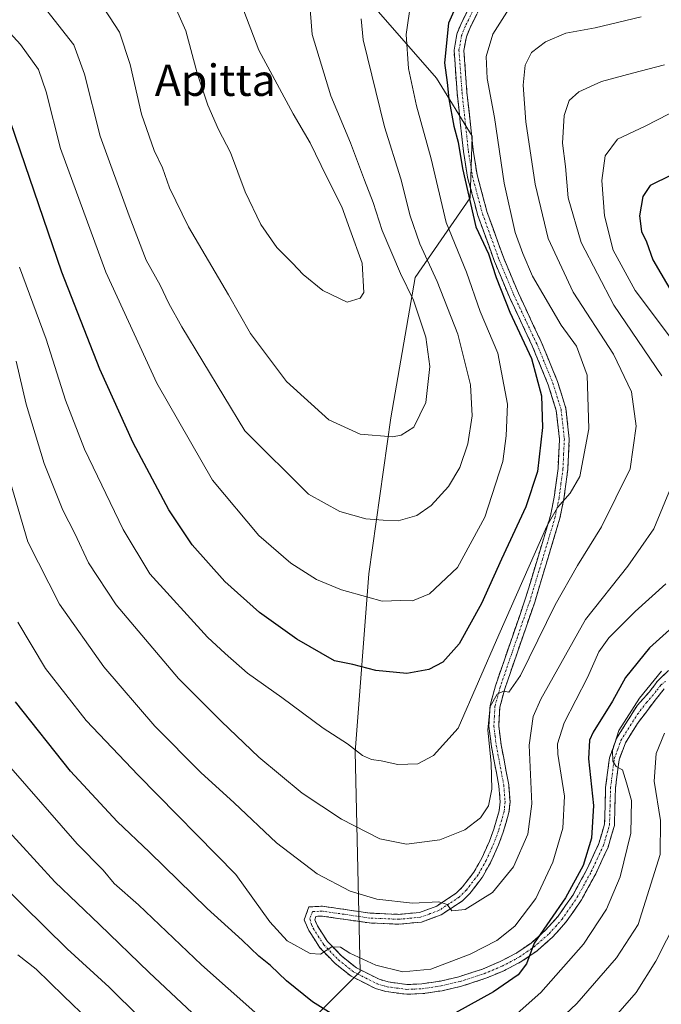
# Model space of a CAD drawing. Units: metres. Extents: x 599813 to 603232, y 4784688 to 4787052.
# Drawn here: x 601931 to 602094, y 4786144 to 4786394 of the extents above; entities that cross this region are included whole.
import ezdxf
from ezdxf.enums import TextEntityAlignment as Align

# ---------------------------------------------------------------- set-up
doc = ezdxf.new("R2010")
doc.units = ezdxf.units.M
doc.header["$MEASUREMENT"] = 0
doc.linetypes.add('TRAZO_Y_PUNTO', pattern=[1, 0.5, -0.25, 0, -0.25])
doc.linetypes.add('TRAZOSX2', pattern=[1.5, 1, -0.5])
for name, color, linetype, lineweight in [('Arbolado forestal CxS', 92, 'Continuous', 0), ('Camino', 19, 'TRAZOSX2', 0), ('Camino Cxs', 19, 'Continuous', 0), ('Camino eje', 19, 'TRAZO_Y_PUNTO', 0), ('Curva de nivel maestra', 36, 'Continuous', 30), ('Curva de nivel normal', 36, 'Continuous', 0), ('Texto cartográfico', 19, 'Continuous', 0)]:
    doc.layers.add(name, color=color, linetype=linetype, lineweight=lineweight)
doc.styles.add('Arial', font='txt', dxfattribs={"height": 0.2})

# ---------------------------------------------------------------- blocks, each defined once
blk = doc.blocks.new('*U178')
at = {"layer": 'Curva de nivel normal', "color": 36, "linetype": 'Continuous', "lineweight": 0}
for points in [[(602098.47, 4786165.26, 435), (602093.08, 4786154.6, 435), (602088.02, 4786146.6, 435), (602082.75, 4786140.6, 435)], [(601969.64, 4786132.42, 435), (601953.94, 4786147.95, 435), (601943.24, 4786157.72, 435), (601926.29, 4786174.44, 435)]]:
    blk.add_polyline3d(points, dxfattribs=at)
blk = doc.blocks.new('*U180')
at = {"layer": 'Curva de nivel normal', "color": 36, "linetype": 'Continuous', "lineweight": 0}
for points in [[(601928.96, 4786203.77, 445), (601945.83, 4786184.49, 445), (601952.41, 4786177.73, 445), (601955.24, 4786174.36, 445), (601961.43, 4786168.92, 445), (601977.46, 4786153.62, 445), (601990.99, 4786141.63, 445)], [(602051.77, 4786135.93, 445), (602063.78, 4786146.6, 445), (602074.68, 4786158.93, 445), (602080.47, 4786167.8, 445), (602083.96, 4786176.06, 445), (602086.65, 4786187.18, 445), (602086.84, 4786195.47, 445), (602085.62, 4786199.98, 445), (602084.56, 4786203.27, 445), (602082.96, 4786204.12, 445), (602082.13, 4786205.45, 445), (602082.02, 4786208.22, 445), (602083.63, 4786213.27, 445), (602088.85, 4786221.54, 445), (602094.45, 4786228.42, 445)]]:
    blk.add_polyline3d(points, dxfattribs=at)
blk = doc.blocks.new('*U181')
at = {"layer": 'Curva de nivel normal', "color": 36, "linetype": 'Continuous', "lineweight": 0}
for points in [[(602096.43, 4786370.26, 455), (602090.36, 4786367.09, 455), (602083.33, 4786363.75, 455), (602080.15, 4786359.58, 455), (602079.33, 4786353.24, 455), (602080.02, 4786344.24, 455), (602082.23, 4786335.58, 455), (602087.83, 4786325.24, 455), (602098.02, 4786311.6, 455)], [(602095.57, 4786250.59, 455), (602087.77, 4786243.59, 455), (602081.09, 4786236.92, 455), (602078.55, 4786233.31, 455), (602075.69, 4786226.76, 455), (602069.68, 4786215.23, 455), (602068.02, 4786209.93, 455), (602068.1, 4786207.26, 455), (602069.8, 4786196.62, 455), (602069.39, 4786188.48, 455), (602066.88, 4786179.78, 455), (602062.5, 4786170.52, 455), (602057.14, 4786163.46, 455), (602052.63, 4786159.83, 455), (602045.81, 4786156.35, 455), (602035.77, 4786152.59, 455), (602028.65, 4786151.85, 455), (602021.82, 4786153.58, 455), (602015.17, 4786156.66, 455), (602012.82, 4786158.12, 455), (602010.58, 4786158.2, 455), (602007.72, 4786156.4, 455), (602005.07, 4786156.56, 455), (601999.2, 4786159.79, 455), (601994.82, 4786164.64, 455), (601986.14, 4786176.63, 455), (601961.28, 4786201.91, 455), (601948.12, 4786215.88, 455), (601937.76, 4786229.07, 455), (601930.69, 4786240.84, 455)]]:
    blk.add_polyline3d(points, dxfattribs=at)
blk = doc.blocks.new('*U182')
at = {"layer": 'Curva de nivel normal', "color": 36, "linetype": 'Continuous', "lineweight": 0}
blk.add_polyline3d([(601987.54, 4786398.23, 495), (601992.03, 4786386.48, 495), (602000.77, 4786370.24, 495), (602005.11, 4786362.84, 495), (602009.25, 4786354.25, 495), (602013.11, 4786346.56, 495), (602015.2, 4786340.85, 495), (602018.29, 4786332.26, 495), (602018.78, 4786324.8, 495), (602017.8, 4786323.3, 495), (602014.49, 4786322.3, 495), (602008.28, 4786325.3, 495), (602003.27, 4786329.36, 495), (602000.56, 4786332.22, 495), (601996.58, 4786336.2, 495), (601992.52, 4786342.05, 495), (601988.58, 4786350.39, 495), (601984.79, 4786360.43, 495), (601981.77, 4786366.26, 495), (601979.02, 4786372.41, 495), (601976.3, 4786380.61, 495), (601973.48, 4786391.39, 495), (601970.36, 4786398.2, 495)], dxfattribs=at)
blk = doc.blocks.new('*U185')
at = {"layer": 'Curva de nivel normal', "color": 36, "linetype": 'Continuous', "lineweight": 0}
blk.add_polyline3d([(602018.04, 4786394.42, 485), (602018.61, 4786389.1, 485), (602024.02, 4786366.92, 485), (602028.2, 4786353.69, 485), (602030.51, 4786344.32, 485), (602033, 4786337.14, 485), (602037.42, 4786327.56, 485), (602042.66, 4786314.2, 485), (602045.89, 4786301.26, 485), (602046.31, 4786293.42, 485), (602045.18, 4786286.21, 485), (602043.19, 4786280.21, 485), (602040.28, 4786275.41, 485), (602035.86, 4786270.54, 485), (602032.26, 4786267.98, 485), (602027.5, 4786266.65, 485), (602023.67, 4786266.82, 485), (602019.24, 4786267.17, 485), (602012.6, 4786268.99, 485), (602004.64, 4786273.4, 485), (601988.45, 4786289.59, 485), (601972.42, 4786316.04, 485), (601969.11, 4786322, 485), (601966.88, 4786326.66, 485), (601963.39, 4786332.98, 485), (601959.03, 4786344.32, 485), (601951.65, 4786364.58, 485), (601947.64, 4786380.3, 485), (601944.97, 4786387.83, 485), (601932.16, 4786404.14, 485)], dxfattribs=at)
blk = doc.blocks.new('*U190')
at = {"layer": 'Curva de nivel normal', "color": 36, "linetype": 'Continuous', "lineweight": 0}
blk.add_polyline3d([(601955.41, 4786133.23, 430), (601942.33, 4786145.74, 430), (601935.37, 4786152.55, 430), (601930.67, 4786156.17, 430)], dxfattribs=at)
blk = doc.blocks.new('*U192')
at = {"layer": 'Curva de nivel normal', "color": 36, "linetype": 'Continuous', "lineweight": 0}
for points in [[(602095.24, 4786212.59, 440), (602093.15, 4786207.46, 440), (602092.63, 4786200.4, 440), (602094.2, 4786190.4, 440), (602094.19, 4786181.74, 440), (602088.58, 4786163.93, 440), (602083.01, 4786155.46, 440), (602072.93, 4786143.8, 440), (602058.4, 4786130.14, 440)], [(601980.59, 4786136.27, 440), (601964.12, 4786151.67, 440), (601951.49, 4786163.9, 440), (601940.09, 4786174.74, 440), (601926.6, 4786189.54, 440)]]:
    blk.add_polyline3d(points, dxfattribs=at)
blk = doc.blocks.new('*U206')
at = {"layer": 'Curva de nivel normal', "color": 36, "linetype": 'Continuous', "lineweight": 0}
blk.add_polyline3d([(601931.14, 4786331.25, 470), (601937.92, 4786312.88, 470), (601942.8, 4786297.38, 470), (601947.63, 4786284.92, 470), (601957.51, 4786264.46, 470), (601964.28, 4786253.17, 470), (601978.98, 4786237.01, 470), (601983.42, 4786232.9, 470), (601989.14, 4786227.92, 470), (601997.9, 4786221.72, 470), (602008.38, 4786213.86, 470), (602014.61, 4786209.86, 470), (602018.42, 4786206.96, 470), (602020.67, 4786205.9, 470), (602023.15, 4786205.58, 470), (602027.4, 4786204.62, 470), (602032.51, 4786204.84, 470), (602036.44, 4786206.92, 470), (602042.76, 4786213.92, 470), (602053.13, 4786237.66, 470), (602065.29, 4786265.27, 470), (602068.01, 4786270.06, 470), (602071.27, 4786273.67, 470), (602073.68, 4786277.92, 470), (602076.01, 4786290.11, 470), (602075.54, 4786303.7, 470), (602072.88, 4786311.11, 470), (602068.96, 4786316.47, 470), (602061.7, 4786328.94, 470), (602059.2, 4786334.69, 470), (602057.22, 4786340.04, 470), (602054.43, 4786352.58, 470), (602051.98, 4786369.29, 470), (602050.13, 4786379.25, 470), (602049.9, 4786384.87, 470), (602051.53, 4786390.47, 470), (602055.73, 4786397.06, 470)], dxfattribs=at)
blk = doc.blocks.new('*U207')
at = {"layer": 'Curva de nivel normal', "color": 36, "linetype": 'Continuous', "lineweight": 0}
blk.add_polyline3d([(602089.34, 4786394.9, 465), (602077.61, 4786392.14, 465), (602070.15, 4786390.74, 465), (602064.98, 4786388.56, 465), (602061.4, 4786385.85, 465), (602059.82, 4786382.6, 465), (602059.25, 4786377.56, 465), (602060.01, 4786368.2, 465), (602062.33, 4786352.32, 465), (602065.66, 4786338.47, 465), (602072.04, 4786324.85, 465), (602082.3, 4786309.07, 465), (602086.82, 4786299.45, 465), (602088.05, 4786290.71, 465), (602086.54, 4786279.92, 465), (602079.2, 4786265.15, 465), (602073.15, 4786255.27, 465), (602067.43, 4786245.3, 465), (602058.59, 4786227.31, 465), (602055.66, 4786223.03, 465), (602054.31, 4786223.31, 465), (602052.68, 4786222.56, 465), (602050.92, 4786219.43, 465), (602050.31, 4786213.36, 465), (602051.16, 4786205, 465), (602051.34, 4786198.36, 465), (602050.49, 4786194.13, 465), (602048.41, 4786191.09, 465), (602044.43, 4786188.03, 465), (602038.11, 4786185.43, 465), (602029.63, 4786184.33, 465), (602022.78, 4786185.74, 465), (602013.07, 4786190.74, 465), (602003.06, 4786197.34, 465), (601991.99, 4786206.47, 465), (601982.54, 4786215.57, 465), (601971.59, 4786226.56, 465), (601955.73, 4786245.25, 465), (601948.66, 4786255.97, 465), (601945.23, 4786263.42, 465), (601942.19, 4786269.33, 465), (601937.44, 4786281.25, 465), (601932.85, 4786296.32, 465), (601930.28, 4786307.28, 465)], dxfattribs=at)
blk = doc.blocks.new('*U230')
at = {"layer": 'Curva de nivel normal', "color": 36, "linetype": 'Continuous', "lineweight": 0}
for points in [[(602095.26, 4786382.75, 460), (602087.09, 4786380.61, 460), (602079.26, 4786378.47, 460), (602073.44, 4786375.83, 460), (602070.96, 4786373.67, 460), (602069.7, 4786369.84, 460), (602069.32, 4786362.8, 460), (602070.04, 4786356.86, 460), (602070.73, 4786348.88, 460), (602074.01, 4786337.5, 460), (602082.39, 4786321.54, 460), (602094.55, 4786303.6, 460)], [(602096.99, 4786275.28, 460), (602092.55, 4786264.65, 460), (602085.9, 4786255.13, 460), (602075.14, 4786241.55, 460), (602063.76, 4786221.25, 460), (602061.86, 4786216.82, 460), (602060.83, 4786209.59, 460), (602061.5, 4786194.59, 460), (602060.51, 4786186.92, 460), (602056.79, 4786178.6, 460), (602051.46, 4786172.08, 460), (602044.56, 4786167.71, 460), (602041.12, 4786167.39, 460), (602039.94, 4786168.97, 460), (602037.83, 4786169.66, 460), (602031.15, 4786169.31, 460), (602022.05, 4786170.36, 460), (602015.27, 4786172.39, 460), (602006.84, 4786176.83, 460), (601996.54, 4786184.7, 460), (601985.72, 4786194.87, 460), (601977.26, 4786202.59, 460), (601965.56, 4786214.42, 460), (601952.59, 4786229.49, 460), (601941.32, 4786245.44, 460), (601933.28, 4786261.33, 460), (601928.32, 4786278.12, 460)]]:
    blk.add_polyline3d(points, dxfattribs=at)
blk = doc.blocks.new('*U235')
at = {"layer": 'Curva de nivel normal', "color": 36, "linetype": 'Continuous', "lineweight": 0}
blk.add_polyline3d([(602004.74, 4786401.23, 490), (602005.62, 4786390.41, 490), (602010.39, 4786374.86, 490), (602015.39, 4786362.86, 490), (602018.94, 4786353.32, 490), (602021.15, 4786347.64, 490), (602023.38, 4786340.57, 490), (602028.11, 4786329.62, 490), (602031.38, 4786322.85, 490), (602034.56, 4786313.36, 490), (602035.5, 4786305.96, 490), (602034.5, 4786296.74, 490), (602031.5, 4786290.51, 490), (602028.23, 4786288.49, 490), (602026.03, 4786288.06, 490), (602017.78, 4786288.7, 490), (602009.86, 4786292.32, 490), (601999.08, 4786302.08, 490), (601989.94, 4786314.33, 490), (601984.34, 4786324.21, 490), (601974.13, 4786341.49, 490), (601969.3, 4786351.38, 490), (601967.5, 4786356.46, 490), (601965.4, 4786360.92, 490), (601962.14, 4786370.12, 490), (601959.32, 4786382.78, 490), (601956.56, 4786391.02, 490), (601951.28, 4786399.08, 490)], dxfattribs=at)
blk = doc.blocks.new('*U246')
at = {"layer": 'Curva de nivel maestra', "color": 36, "linetype": 'Continuous', "lineweight": 30}
for points in [[(602096.97, 4786354.64, 450), (602091.6, 4786351.96, 450), (602089.71, 4786349.24, 450), (602088.93, 4786344.24, 450), (602089.37, 4786340.26, 450), (602090.7, 4786337.66, 450), (602092.25, 4786333.04, 450), (602097.81, 4786323.68, 450)], [(602102.45, 4786244.25, 450), (602091.45, 4786234.32, 450), (602085.37, 4786226.79, 450), (602081.98, 4786220.77, 450), (602077.07, 4786212.87, 450), (602076.17, 4786210.8, 450), (602075.92, 4786206.07, 450), (602077.18, 4786194.2, 450), (602076.67, 4786185.91, 450), (602074.54, 4786178.92, 450), (602070.04, 4786170.67, 450), (602062.11, 4786159.19, 450), (602060.17, 4786153.93, 450), (602058.05, 4786151.1, 450), (602051.76, 4786146.76, 450), (602042.1, 4786141.45, 450)], [(602013.84, 4786139.17, 450), (602005.69, 4786144.28, 450), (601999.07, 4786149.57, 450), (601995, 4786153.49, 450), (601992.06, 4786155.89, 450), (601987.77, 4786159.93, 450), (601978.84, 4786168, 450), (601964.21, 4786182.36, 450), (601956.02, 4786190.16, 450), (601944.14, 4786202.94, 450), (601930.14, 4786220.58, 450)]]:
    blk.add_polyline3d(points, dxfattribs=at)
blk = doc.blocks.new('*U255')
at = {"layer": 'Curva de nivel maestra', "color": 36, "linetype": 'Continuous', "lineweight": 30}
blk.add_polyline3d([(602046.26, 4786406.79, 475), (602040.32, 4786393.3, 475), (602039.3, 4786383.2, 475), (602039.97, 4786378.18, 475), (602040.34, 4786374.09, 475), (602041.62, 4786367.12, 475), (602042.73, 4786363.05, 475), (602043.88, 4786356.36, 475), (602047.27, 4786341.52, 475), (602050.44, 4786334.61, 475), (602052.43, 4786328.58, 475), (602055.91, 4786319.73, 475), (602061.43, 4786308.01, 475), (602063.92, 4786298.46, 475), (602064.22, 4786290.44, 475), (602062.9, 4786279.22, 475), (602059.98, 4786270.25, 475), (602053.81, 4786256.92, 475), (602048.7, 4786245.59, 475), (602042.99, 4786235.32, 475), (602038.87, 4786230.66, 475), (602035.27, 4786228.82, 475), (602029.68, 4786227.82, 475), (602021.76, 4786228.58, 475), (602015.93, 4786230.08, 475), (602011.24, 4786231.06, 475), (602001.71, 4786236.53, 475), (601992.18, 4786243.33, 475), (601983.41, 4786251.22, 475), (601975.09, 4786260.58, 475), (601969.15, 4786269.42, 475), (601960.08, 4786286.48, 475), (601951.58, 4786305.24, 475), (601941.88, 4786329.91, 475), (601931.34, 4786360.77, 475), (601926.09, 4786375.9, 475)], dxfattribs=at)

msp = doc.modelspace()

# ---------------------------------------------------------------- linework, layer by layer
at = {"layer": 'Arbolado forestal CxS', "color": 92, "linetype": 'Continuous', "lineweight": 0}
for points in [[(602021.31, 4786397.52, 482.17), (602037.22, 4786379.34, 474.6), (602046.32, 4786364.56, 471.78), (602045.77, 4786348.89, 473.43), (602031.79, 4786328.56, 486.67), (602025.58, 4786292.89, 490.38), (602020.01, 4786253.18, 481.15), (602016.55, 4786207.84, 469.83), (602017.82, 4786151.93, 453.63), (601991.63, 4786125.62, 440.39)], [(602096.66, 4786083.87, 401.58), (602076.45, 4786081.78, 407.85), (602076.45, 4786081.78, 407.85), (602056.94, 4786081.78, 415.24), (602043.24, 4786093.48, 426.26), (602010.2, 4786111.27, 440.1), (601991.63, 4786125.62, 440.39), (602017.82, 4786151.93, 453.63), (602016.55, 4786207.84, 469.83), (602020.01, 4786253.18, 481.15), (602025.58, 4786292.89, 490.38), (602031.79, 4786328.56, 486.67), (602045.77, 4786348.89, 473.43), (602046.32, 4786364.56, 471.78), (602037.22, 4786379.34, 474.6), (602021.31, 4786397.52, 482.17)], [(602021.31, 4786397.52, 482.17), (602037.22, 4786379.34, 474.6), (602046.32, 4786364.56, 471.78), (602045.77, 4786348.89, 473.43), (602031.79, 4786328.56, 486.67), (602025.58, 4786292.89, 490.38), (602020.01, 4786253.18, 481.15), (602016.55, 4786207.84, 469.83), (602017.82, 4786151.93, 453.63), (601991.63, 4786125.62, 440.39)], [(602021.31, 4786397.52, 482.17), (602037.22, 4786379.34, 474.6), (602046.32, 4786364.56, 471.78), (602045.77, 4786348.89, 473.43), (602031.79, 4786328.56, 486.67), (602025.58, 4786292.89, 490.38), (602020.01, 4786253.18, 481.15), (602016.55, 4786207.84, 469.83), (602017.82, 4786151.93, 453.63), (601991.63, 4786125.62, 440.39)]]:
    msp.add_polyline3d(points, dxfattribs=at)
at = {"layer": 'Camino', "color": 19, "linetype": 'TRAZOSX2', "lineweight": 0}
for points in [[(602095.19, 4786223.91), (602092.89, 4786221.02), (602088.38, 4786215.07), (602085.3, 4786210.16), (602083.69, 4786205.79), (602082.77, 4786198.59), (602082.51, 4786189.08), (602080.9, 4786183.64), (602077.74, 4786176.81), (602074.12, 4786170.19), (602070.17, 4786164.48), (602066.75, 4786160.68), (602062.83, 4786157.24), (602058.98, 4786154.58), (602054.5, 4786152.21), (602049.79, 4786150.23), (602043.6, 4786148.2), (602038.68, 4786147.08), (602033.73, 4786146.32), (602029.6, 4786146.15), (602024.38, 4786146.85), (602021.71, 4786147.65), (602015.5, 4786150.77), (602011.44, 4786153.98), (602007.58, 4786157.99), (602004.71, 4786162.39), (602003.56, 4786165.09), (602004.79, 4786168.39), (602008.19, 4786168.58), (602020.34, 4786166.81), (602027.6, 4786166.5), (602032.88, 4786167), (602037.28, 4786168.6), (602042.24, 4786171.9), (602043.87, 4786173.47), (602046.75, 4786177.26), (602048.75, 4786180.78), (602050.71, 4786185.14), (602051.83, 4786188.19), (602053.21, 4786192.88), (602053.43, 4786195.11), (602053.12, 4786199.17), (602051.22, 4786209.25), (602050.58, 4786214.38), (602050.88, 4786219.68), (602052.23, 4786224.67), (602059.84, 4786246.76), (602066.23, 4786267.94), (602067.19, 4786272.7), (602068.16, 4786279.96), (602068.52, 4786287.45), (602067.71, 4786294.7), (602065.69, 4786301.23), (602061.6, 4786311.19), (602055.79, 4786323.56), (602052.02, 4786332.63), (602047.75, 4786344.39), (602045.12, 4786354.16), (602044.1, 4786360.62), (602042.48, 4786375.56), (602041.7, 4786386.47), (602042.41, 4786390.48), (602043.39, 4786392.99), (602047.29, 4786400.9)], [(602049.41, 4786399.53), (602045.68, 4786391.98), (602044.83, 4786389.8), (602044.22, 4786386.34), (602044.97, 4786375.78), (602046.58, 4786360.95), (602047.57, 4786354.68), (602050.14, 4786345.14), (602054.35, 4786333.53), (602058.08, 4786324.57), (602063.89, 4786312.2), (602068.04, 4786302.08), (602070.17, 4786295.21), (602071.03, 4786287.53), (602070.65, 4786279.74), (602069.66, 4786272.29), (602068.65, 4786267.33), (602062.22, 4786245.99), (602054.62, 4786223.94), (602053.36, 4786219.27), (602053.08, 4786214.46), (602053.69, 4786209.64), (602055.6, 4786199.5), (602055.94, 4786195.09), (602055.68, 4786192.4), (602054.21, 4786187.41), (602053.03, 4786184.2), (602050.98, 4786179.64), (602048.84, 4786175.88), (602045.74, 4786171.8), (602043.81, 4786169.94), (602038.42, 4786166.36), (602033.43, 4786164.54), (602027.66, 4786164), (602020.11, 4786164.32), (602008.08, 4786166.07), (602006.56, 4786165.98), (602006.25, 4786165.15), (602006.93, 4786163.57), (602009.54, 4786159.56), (602013.12, 4786155.84), (602016.85, 4786152.89), (602022.64, 4786149.98), (602024.91, 4786149.3), (602029.71, 4786148.65), (602033.49, 4786148.81), (602038.22, 4786149.54), (602042.93, 4786150.61), (602048.92, 4786152.57), (602053.43, 4786154.47), (602057.68, 4786156.72), (602061.29, 4786159.21), (602064.99, 4786162.46), (602068.21, 4786166.03), (602071.99, 4786171.5), (602075.51, 4786177.93), (602078.55, 4786184.52), (602080.02, 4786189.48), (602080.28, 4786198.78), (602081.25, 4786206.38), (602083.04, 4786211.27), (602088.38, 4786219.78), (602091.43, 4786223.17), (602093.51, 4786225.89), (602096.23, 4786228.6)]]:
    msp.add_lwpolyline(points, dxfattribs=at)
at = {"layer": 'Camino Cxs', "color": 19, "linetype": 'Continuous', "lineweight": 0}
for points in [[(602095.19, 4786223.91, 443.21), (602092.89, 4786221.02, 443.33), (602090.64, 4786218.05, 443.88), (602088.38, 4786215.07, 443.87), (602086.84, 4786212.62, 444.11), (602085.3, 4786210.16, 444.41), (602083.69, 4786205.79, 444.6), (602083.23, 4786202.19, 444.92), (602082.77, 4786198.59, 445.49), (602082.64, 4786193.84, 446.04), (602082.51, 4786189.08, 446.44), (602081.71, 4786186.36, 446.95), (602080.9, 4786183.64, 447.54), (602079.32, 4786180.23, 447.55), (602077.74, 4786176.81, 447.37), (602075.93, 4786173.5, 448.04), (602074.12, 4786170.19, 448.19), (602072.15, 4786167.34, 448.11), (602070.17, 4786164.48, 448.59), (602068.46, 4786162.58, 448.46), (602066.75, 4786160.68, 448.78), (602064.79, 4786158.96, 449.28), (602062.83, 4786157.24, 449.25), (602058.98, 4786154.58, 450.09), (602056.74, 4786153.4, 450.44), (602054.5, 4786152.21, 450.57), (602052.15, 4786151.22, 451.02), (602049.79, 4786150.23, 451.59), (602046.7, 4786149.22, 452.04), (602043.6, 4786148.2, 451.95), (602041.14, 4786147.64, 451.95), (602038.68, 4786147.08, 452.1), (602036.21, 4786146.7, 452.36), (602033.73, 4786146.32, 452.6), (602029.6, 4786146.15, 452.9), (602026.99, 4786146.5, 453), (602024.38, 4786146.85, 453.14), (602021.71, 4786147.65, 453.43), (602018.61, 4786149.21, 453.7), (602015.5, 4786150.77, 453.77), (602013.47, 4786152.38, 454.03), (602011.44, 4786153.98, 454.37), (602009.51, 4786155.99, 454.46), (602007.58, 4786157.99, 455.04), (602006.15, 4786160.19, 455.44), (602004.71, 4786162.39, 455.62), (602003.56, 4786165.09, 455.79), (602004.79, 4786168.39, 455.93), (602008.19, 4786168.58, 456.06), (602012.24, 4786167.99, 456.34), (602016.29, 4786167.4, 456.98), (602020.34, 4786166.81, 457.72), (602023.97, 4786166.66, 458.24), (602027.6, 4786166.5, 458.68), (602030.24, 4786166.75, 459.04), (602032.88, 4786167, 459.29), (602037.28, 4786168.6, 459.67), (602039.76, 4786170.25, 460.21), (602042.24, 4786171.9, 460.5), (602043.87, 4786173.47, 460.7), (602046.75, 4786177.26, 461.16), (602048.75, 4786180.78, 461.98), (602050.71, 4786185.14, 462.35), (602051.83, 4786188.19, 462.52), (602053.21, 4786192.88, 463.01), (602053.43, 4786195.11, 463.38), (602053.12, 4786199.17, 464.13), (602052.49, 4786202.53, 464.01), (602051.85, 4786205.89, 464.14), (602051.22, 4786209.25, 464.4), (602050.9, 4786211.82, 464.51), (602050.58, 4786214.38, 464.75), (602050.73, 4786217.03, 464.88), (602050.88, 4786219.68, 465.15), (602051.56, 4786222.18, 465.16), (602052.23, 4786224.67, 465.88), (602053.75, 4786229.09, 466.88), (602055.27, 4786233.51, 466.7), (602056.8, 4786237.92, 466.65), (602058.32, 4786242.34, 467.54), (602059.84, 4786246.76, 468.01), (602061.12, 4786251, 467.96), (602062.4, 4786255.23, 468.77), (602063.67, 4786259.47, 469.58), (602064.95, 4786263.7, 469.75), (602066.23, 4786267.94, 469.6), (602067.19, 4786272.7, 470.83), (602067.68, 4786276.33, 471.54), (602068.16, 4786279.96, 471.94), (602068.34, 4786283.71, 472.24), (602068.52, 4786287.45, 472.22), (602068.12, 4786291.08, 472.33), (602067.71, 4786294.7, 472.4), (602066.7, 4786297.97, 472.35), (602065.69, 4786301.23, 472.96), (602064.33, 4786304.55, 473.89), (602062.96, 4786307.87, 474.53), (602061.6, 4786311.19, 474.1), (602059.66, 4786315.31, 473.98), (602057.73, 4786319.44, 473.67), (602055.79, 4786323.56, 473.66), (602053.91, 4786328.1, 474.59), (602052.02, 4786332.63, 474.09), (602050.6, 4786336.55, 474.03), (602049.17, 4786340.47, 474.2), (602047.75, 4786344.39, 474.21), (602046.87, 4786347.65, 474.22), (602046, 4786350.9, 474.1), (602045.12, 4786354.16, 474.15), (602044.61, 4786357.39, 474.11), (602044.1, 4786360.62, 474.2), (602043.7, 4786364.36, 474.18), (602043.29, 4786368.09, 473.76), (602042.89, 4786371.83, 473.33), (602042.48, 4786375.56, 473.1), (602042.22, 4786379.2, 472.98), (602041.96, 4786382.83, 472.6), (602041.7, 4786386.47, 472.54), (602042.41, 4786390.48, 472.68), (602043.39, 4786392.99, 472.74), (602045.34, 4786396.95, 472.3)], [(602047.55, 4786395.76, 471.46), (602045.68, 4786391.98, 471.82), (602044.83, 4786389.8, 471.93), (602044.22, 4786386.34, 471.93), (602044.47, 4786382.82, 471.88), (602044.72, 4786379.3, 472.09), (602044.97, 4786375.78, 472.26), (602045.51, 4786370.84, 472.52), (602046.04, 4786365.89, 472.64), (602046.58, 4786360.95, 472.49), (602047.08, 4786357.82, 472.53), (602047.57, 4786354.68, 472.64), (602048.86, 4786349.91, 472.96), (602050.14, 4786345.14, 472.97), (602051.54, 4786341.27, 472.67), (602052.95, 4786337.4, 472.64), (602054.35, 4786333.53, 472.93), (602056.22, 4786329.05, 472.95), (602058.08, 4786324.57, 472.52), (602060.02, 4786320.45, 472.68), (602061.95, 4786316.32, 472.67), (602063.89, 4786312.2, 472.88), (602065.27, 4786308.83, 473.15), (602066.66, 4786305.45, 472.45), (602068.04, 4786302.08, 472.39), (602069.11, 4786298.65, 472.31), (602070.17, 4786295.21, 472.1), (602070.6, 4786291.37, 471.88), (602071.03, 4786287.53, 471.66), (602070.84, 4786283.64, 471.35), (602070.65, 4786279.74, 470.92), (602070.16, 4786276.02, 470.58), (602069.66, 4786272.29, 470.04), (602069.16, 4786269.81, 469.49), (602068.65, 4786267.33, 468.97), (602067.36, 4786263.06, 468.4), (602066.08, 4786258.79, 468.15), (602064.79, 4786254.53, 467.98), (602063.51, 4786250.26, 467.11), (602062.22, 4786245.99, 466.59), (602060.7, 4786241.58, 466.63), (602059.18, 4786237.17, 466.14), (602057.66, 4786232.76, 465.47), (602056.14, 4786228.35, 465.42), (602054.62, 4786223.94, 465.21), (602053.36, 4786219.27, 464.27), (602053.08, 4786214.46, 463.76), (602053.69, 4786209.64, 463.78), (602054.33, 4786206.26, 463.56), (602054.96, 4786202.88, 463.18), (602055.6, 4786199.5, 463.13), (602055.94, 4786195.09, 462.79), (602055.68, 4786192.4, 462.63), (602054.95, 4786189.91, 462.52), (602054.21, 4786187.41, 462.23), (602053.03, 4786184.2, 461.76), (602050.98, 4786179.64, 461.55), (602048.84, 4786175.88, 460.92), (602047.29, 4786173.84, 460.65), (602045.74, 4786171.8, 460.43), (602043.81, 4786169.94, 460.19), (602041.12, 4786168.15, 459.89), (602038.42, 4786166.36, 459.48), (602035.93, 4786165.45, 459.3), (602033.43, 4786164.54, 459.07), (602030.55, 4786164.27, 458.78), (602027.66, 4786164, 458.35), (602023.89, 4786164.16, 457.88), (602020.11, 4786164.32, 457.4), (602016.1, 4786164.9, 456.86), (602012.09, 4786165.49, 456.32), (602008.08, 4786166.07, 455.93), (602006.56, 4786165.98, 455.79), (602006.25, 4786165.15, 455.75), (602006.93, 4786163.57, 455.71), (602009.54, 4786159.56, 455.21), (602011.33, 4786157.7, 454.71), (602013.12, 4786155.84, 454.78), (602016.85, 4786152.89, 454), (602019.75, 4786151.44, 454.15), (602022.64, 4786149.98, 453.98), (602024.91, 4786149.3, 453.71), (602029.71, 4786148.65, 453.28), (602033.49, 4786148.81, 453.14), (602038.22, 4786149.54, 453.04), (602042.93, 4786150.61, 452.76), (602045.93, 4786151.59, 452.75), (602048.92, 4786152.57, 452.08), (602053.43, 4786154.47, 451.41), (602057.68, 4786156.72, 451.13), (602061.29, 4786159.21, 450.35), (602064.99, 4786162.46, 449.94), (602068.21, 4786166.03, 449.76), (602070.1, 4786168.77, 449.49), (602071.99, 4786171.5, 449.41), (602073.75, 4786174.72, 449.39), (602075.51, 4786177.93, 448.43), (602077.03, 4786181.23, 448.43), (602078.55, 4786184.52, 448.6), (602079.29, 4786187, 448.35), (602080.02, 4786189.48, 447.87), (602080.15, 4786194.13, 447.56), (602080.28, 4786198.78, 446.78), (602080.77, 4786202.58, 445.8), (602081.25, 4786206.38, 445.15), (602082.15, 4786208.83, 444.83), (602083.04, 4786211.27, 445.06), (602084.82, 4786214.11, 444.96), (602086.6, 4786216.94, 444.31), (602088.38, 4786219.78, 444.64), (602091.43, 4786223.17, 443.73), (602093.51, 4786225.89, 444.14), (602096.23, 4786228.6, 443.31)]]:
    msp.add_polyline3d(points, dxfattribs=at)
at = {"layer": 'Camino eje', "color": 19, "linetype": 'TRAZO_Y_PUNTO', "lineweight": 0}
msp.add_lwpolyline([(602046.4, 4786396.26), (602044.54, 4786392.49), (602043.62, 4786390.14), (602042.96, 4786386.41), (602043.35, 4786380.95), (602043.73, 4786375.67), (602045.34, 4786360.79), (602046.35, 4786354.42), (602048.95, 4786344.77), (602051.08, 4786338.89), (602053.19, 4786333.08), (602055.07, 4786328.55), (602056.94, 4786324.07), (602062.75, 4786311.7), (602064.79, 4786306.72), (602066.87, 4786301.66), (602067.88, 4786298.39), (602068.94, 4786294.96), (602069.78, 4786287.49), (602069.59, 4786283.6), (602069.41, 4786279.85), (602068.91, 4786276.13), (602068.43, 4786272.5), (602067.95, 4786270.12), (602067.44, 4786267.64), (602064.23, 4786256.97), (602061.03, 4786246.38), (602053.43, 4786224.31), (602052.12, 4786219.48), (602051.97, 4786216.83), (602051.83, 4786214.42), (602052.15, 4786211.86), (602052.46, 4786209.45), (602054.36, 4786199.34), (602054.69, 4786195.1), (602054.58, 4786193.99), (602054.45, 4786192.64), (602053.02, 4786187.8), (602051.87, 4786184.67), (602049.87, 4786180.21), (602047.8, 4786176.57), (602044.81, 4786172.64), (602043.03, 4786170.92), (602040.55, 4786169.27), (602037.85, 4786167.48), (602035.65, 4786166.68), (602033.16, 4786165.77), (602030.27, 4786165.5), (602027.63, 4786165.25), (602020.23, 4786165.57), (602008.14, 4786167.33), (602007.38, 4786167.28), (602005.68, 4786167.19), (602004.98, 4786165.33), (602005.48, 4786163.77), (602005.82, 4786162.98), (602007.13, 4786160.98), (602008.56, 4786158.78), (602012.28, 4786154.91), (602016.18, 4786151.83), (602022.18, 4786148.82), (602024.65, 4786148.08), (602027.05, 4786147.75), (602029.66, 4786147.4), (602031.72, 4786147.49), (602033.61, 4786147.57), (602038.45, 4786148.31), (602043.27, 4786149.41), (602046.36, 4786150.42), (602049.36, 4786151.4), (602053.97, 4786153.34), (602058.33, 4786155.65), (602062.06, 4786158.23), (602065.87, 4786161.57), (602067.48, 4786163.36), (602069.19, 4786165.26), (602073.06, 4786170.85), (602076.63, 4786177.37), (602078.15, 4786180.67), (602079.73, 4786184.08), (602081.27, 4786189.28), (602081.4, 4786194.04), (602081.53, 4786198.69), (602082.47, 4786206.09), (602083.37, 4786208.53), (602084.17, 4786210.72), (602088.38, 4786217.43), (602090.64, 4786220.4), (602092.16, 4786222.1), (602093.31, 4786223.54), (602094.35, 4786224.9), (602095.5, 4786225.78)], dxfattribs=at)
at = {"layer": 'Curva de nivel normal', "color": 36, "linetype": 'Continuous', "lineweight": 0}
msp.add_polyline3d([(601921.44, 4786398.65, 480), (601931.39, 4786387.87, 480), (601935.93, 4786381.48, 480), (601937.88, 4786375.87, 480), (601941.59, 4786361.42, 480), (601953.13, 4786329.91, 480), (601966.11, 4786301.68, 480), (601980.24, 4786276.98, 480), (601991.99, 4786262.91, 480), (602000.13, 4786255.87, 480), (602006.7, 4786251.74, 480), (602013.1, 4786249.09, 480), (602019.77, 4786247.19, 480), (602023.44, 4786246.23, 480), (602028.12, 4786246.42, 480), (602031.17, 4786246.32, 480), (602035.45, 4786248.05, 480), (602042.61, 4786254.76, 480), (602049.52, 4786267.59, 480), (602054.1, 4786281.76, 480), (602055, 4786288.26, 480), (602055.32, 4786296.34, 480), (602052.82, 4786309.3, 480), (602048.32, 4786319.91, 480), (602044.85, 4786329.9, 480), (602039.73, 4786342.56, 480), (602035.86, 4786358.75, 480), (602032.18, 4786372.28, 480), (602030.09, 4786381.8, 480), (602029.49, 4786390.43, 480), (602030.7, 4786398.66, 480)], dxfattribs=at)

# ---------------------------------------------------------------- block references
at = {"layer": 'Curva de nivel maestra', "color": 36, "linetype": 'Continuous', "lineweight": 30}
for name in ['*U246', '*U255']:
    msp.add_blockref(name, (0, 0), dxfattribs=at)
at = {"layer": 'Curva de nivel normal', "color": 36, "linetype": 'Continuous', "lineweight": 0}
for name in ['*U180', '*U178', '*U190', '*U192', '*U206', '*U207', '*U230', '*U181', '*U182', '*U235', '*U185']:
    msp.add_blockref(name, (0, 0), dxfattribs=at)

# ---------------------------------------------------------------- texts
at = {"layer": 'Texto cartográfico', "color": 19, "linetype": 'Continuous', "lineweight": 0, "style": 'Arial'}
msp.add_text('Apitta', height=8, dxfattribs=at).set_placement((601980.94, 4786378.79), align=Align.MIDDLE_CENTER)

doc.saveas('drawing.dxf')
